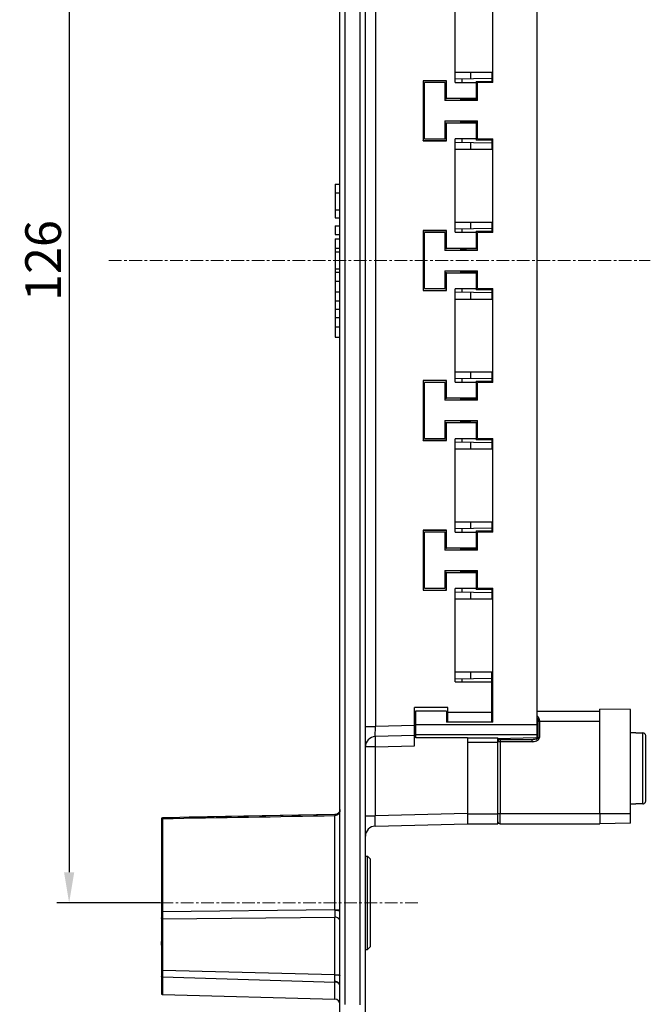
# Model space of a CAD drawing. Units: millimetres. Extents: x 138 to 673, y 185 to 563.
# Drawn here: x 361 to 423, y 363 to 459 of the extents above; entities that cross this region are included whole.
import ezdxf

# ---------------------------------------------------------------- set-up
doc = ezdxf.new("R2010")
doc.units = ezdxf.units.MM
doc.header["$MEASUREMENT"] = 0
doc.linetypes.add('CENTER', pattern=[2, 1.25, -0.25, 0.25, -0.25])
doc.layers.get('0').update_dxf_attribs({"lineweight": 30})
doc.layers.add('DIM', color=3, linetype='Continuous', lineweight=15)
doc.styles.add('Romans字体', font='romans.shx', dxfattribs={"width": 0.75})
doc.dimstyles.new('01', dxfattribs={"dimtxt": 3.5, "dimasz": 3, "dimexe": 1.2, "dimexo": 0.2, "dimgap": 0.8, "dimtad": 1, "dimdec": 1, "dimdsep": 46, "dimtxsty": 'Romans字体', "dimcen": 0, "dimclrd": 1, "dimclre": 6, "dimclrt": 4, "dimazin": 2, "dimtfac": 1, "dimtdec": 1, "dimtofl": 0, "dimtmove": 0, "dimatfit": 3, "dimfxl": 1, "dimtolj": 1, "dimtzin": 0, "dimarcsym": 0})

# ---------------------------------------------------------------- blocks, each defined once
blk = doc.blocks.new('*D69')
at = {"layer": 'Defpoints', "color": 0, "transparency": 16777216}
for p in [(375.274, 498.676), (366.135, 372.676), (375.274, 372.676)]:
    blk.add_point(p, dxfattribs=at)
at = {"layer": 'DIM', "color": 6, "lineweight": -2, "transparency": 16777216}
for p, q in [((375.074, 498.676), (364.935, 498.676)), ((375.074, 372.676), (364.935, 372.676))]:
    blk.add_line(p, q, dxfattribs=at)
at = {"layer": 'DIM', "color": 1, "lineweight": -2, "transparency": 16777216}
blk.add_line((366.135, 495.676), (366.135, 375.676), dxfattribs=at)
at = {"layer": 'DIM', "color": 1, "transparency": 16777216}
for points in [[(365.635, 495.676), (366.635, 495.676), (366.135, 498.676)], [(365.635, 375.676), (366.635, 375.676), (366.135, 372.676)]]:
    blk.add_solid(points, dxfattribs=at)
at = {"layer": 'DIM', "color": 4, "transparency": 16777216, "insert": (363.585, 435.676), "char_height": 3.5, "attachment_point": 5, "rotation": 90, "style": 'Romans字体'}
blk.add_mtext('\\A1;126', dxfattribs=at)

msp = doc.modelspace()

# ---------------------------------------------------------------- linework, layer by layer
at = {"color": 7, "linetype": 'Continuous'}
for p, q in [((392.677, 358.216), (392.677, 513.137)), ((395.177, 358.176), (395.177, 513.176)), ((393.164, 508.639), (393.164, 362.714)), ((394.671, 362.676), (394.671, 508.677)), ((396.177, 481.375), (396.177, 389.978)), ((412.027, 388.85), (412.027, 481.149)), ((403.977, 453.151), (403.977, 462.301)), ((407.677, 453.126), (407.677, 462.326)), ((403.977, 454.151), (407.577, 454.151)), ((405.527, 453.486), (405.527, 454.151)), ((407.577, 454.151), (407.577, 453.251)), ((400.835, 453.317), (400.835, 447.436)), ((400.835, 453.317), (400.851, 453.301)), ((403.116, 453.317), (400.835, 453.317)), ((400.851, 453.301), (400.851, 451.555)), ((403.101, 453.301), (400.851, 453.301)), ((400.977, 447.626), (400.977, 453.126)), ((402.977, 453.126), (400.977, 453.126)), ((402.977, 453.126), (402.977, 451.376)), ((403.116, 453.317), (403.101, 453.301)), ((403.101, 451.555), (403.101, 453.301)), ((403.116, 451.57), (403.116, 453.317)), ((407.577, 453.522), (403.977, 453.459)), ((403.977, 453.151), (406.077, 453.151)), ((404.663, 453.151), (404.663, 453.471)), ((406.027, 453.251), (406.027, 453.151)), ((406.027, 453.251), (407.577, 453.251)), ((406.077, 451.57), (406.077, 453.151)), ((406.177, 451.376), (406.177, 453.126)), ((407.677, 453.126), (406.177, 453.126)), ((400.977, 451.555), (400.851, 451.555)), ((400.851, 451.555), (400.864, 451.542)), ((400.864, 449.211), (400.864, 451.542)), ((403.101, 451.555), (402.977, 451.555)), ((406.177, 451.376), (402.977, 451.376)), ((403.101, 451.555), (403.116, 451.57)), ((406.077, 451.57), (403.116, 451.57)), ((406.027, 451.546), (405.804, 451.545)), ((400.864, 449.211), (400.851, 449.198)), ((400.851, 449.198), (400.851, 447.451)), ((400.851, 449.198), (400.977, 449.198)), ((402.977, 449.376), (402.977, 447.626)), ((402.977, 449.376), (406.177, 449.376)), ((402.977, 449.198), (403.101, 449.198)), ((403.101, 447.451), (403.101, 449.198)), ((403.101, 449.198), (403.116, 449.183)), ((403.116, 447.436), (403.116, 449.183)), ((403.116, 449.183), (406.077, 449.183)), ((405.804, 449.208), (406.027, 449.207)), ((406.077, 447.601), (406.077, 449.183)), ((406.177, 447.626), (406.177, 449.376)), ((400.835, 447.436), (400.851, 447.451)), ((400.835, 447.436), (403.116, 447.436)), ((400.851, 447.451), (403.101, 447.451)), ((400.977, 447.626), (402.977, 447.626)), ((403.116, 447.436), (403.101, 447.451)), ((403.977, 438.451), (403.977, 447.601)), ((406.077, 447.601), (403.977, 447.601)), ((403.977, 447.294), (407.577, 447.231)), ((404.663, 447.282), (404.663, 447.601)), ((405.527, 446.601), (405.527, 447.266)), ((406.027, 447.601), (406.027, 447.501)), ((407.577, 447.501), (406.027, 447.501)), ((406.177, 447.626), (407.677, 447.626)), ((407.577, 447.501), (407.577, 446.601)), ((407.677, 438.426), (407.677, 447.626)), ((403.977, 446.601), (407.577, 446.601)), ((392.227, 443.176), (392.227, 439.878)), ((392.227, 443.176), (392.677, 443.176)), ((392.227, 442.334), (392.677, 442.334)), ((392.227, 440.658), (392.677, 440.658)), ((392.227, 439.878), (392.677, 439.878)), ((403.977, 439.451), (407.577, 439.451)), ((405.527, 438.786), (405.527, 439.451)), ((407.577, 439.451), (407.577, 438.551)), ((392.227, 439.07), (392.227, 438.23)), ((392.227, 439.07), (392.677, 439.07)), ((400.835, 438.617), (400.835, 432.736)), ((403.116, 438.617), (400.835, 438.617)), ((400.835, 438.617), (400.851, 438.601)), ((400.851, 438.601), (400.851, 436.855)), ((403.101, 438.601), (400.851, 438.601)), ((403.116, 438.617), (403.101, 438.601)), ((403.101, 436.855), (403.101, 438.601)), ((403.116, 436.87), (403.116, 438.617)), ((407.577, 438.822), (403.977, 438.759)), ((404.663, 438.451), (404.663, 438.771)), ((406.027, 438.551), (407.577, 438.551)), ((406.027, 438.551), (406.027, 438.451)), ((392.227, 438.23), (392.677, 438.23)), ((392.227, 437.811), (392.227, 433.639)), ((392.227, 437.811), (392.677, 437.811)), ((400.977, 432.926), (400.977, 438.426)), ((402.977, 438.426), (400.977, 438.426)), ((402.977, 438.426), (402.977, 436.676)), ((403.977, 438.451), (406.077, 438.451)), ((406.077, 436.87), (406.077, 438.451)), ((407.677, 438.426), (406.177, 438.426)), ((406.177, 436.676), (406.177, 438.426)), ((392.227, 436.897), (392.677, 436.897)), ((400.977, 436.855), (400.851, 436.855)), ((400.851, 436.855), (400.864, 436.842)), ((400.864, 434.511), (400.864, 436.842)), ((403.101, 436.855), (402.977, 436.855)), ((406.177, 436.676), (402.977, 436.676)), ((403.101, 436.855), (403.116, 436.87)), ((406.077, 436.87), (403.116, 436.87)), ((406.027, 436.846), (405.804, 436.845)), ((392.227, 436.534), (392.677, 436.534)), ((392.227, 434.872), (392.677, 434.872)), ((402.977, 434.676), (406.177, 434.676)), ((402.977, 434.676), (402.977, 432.926)), ((406.177, 432.926), (406.177, 434.676)), ((392.227, 434.529), (392.677, 434.529)), ((400.864, 434.511), (400.851, 434.498)), ((400.851, 434.498), (400.977, 434.498)), ((400.851, 434.498), (400.851, 432.751)), ((402.977, 434.498), (403.101, 434.498)), ((403.101, 432.751), (403.101, 434.498)), ((403.101, 434.498), (403.116, 434.483)), ((403.116, 434.483), (406.077, 434.483)), ((403.116, 432.736), (403.116, 434.483)), ((405.804, 434.508), (406.027, 434.507)), ((406.077, 432.901), (406.077, 434.483)), ((392.227, 433.639), (392.677, 433.639)), ((392.227, 433.633), (392.227, 428.176)), ((400.835, 432.736), (400.851, 432.751)), ((400.835, 432.736), (403.116, 432.736)), ((400.851, 432.751), (403.101, 432.751)), ((400.977, 432.926), (402.977, 432.926)), ((403.116, 432.736), (403.101, 432.751)), ((406.077, 432.901), (403.977, 432.901)), ((403.977, 423.751), (403.977, 432.901)), ((404.663, 432.582), (404.663, 432.901)), ((406.027, 432.901), (406.027, 432.801)), ((407.577, 432.801), (406.027, 432.801)), ((406.177, 432.926), (407.677, 432.926)), ((407.577, 432.801), (407.577, 431.901)), ((407.677, 423.726), (407.677, 432.926)), ((392.227, 432.623), (392.677, 432.623)), ((392.227, 431.733), (392.677, 431.733)), ((403.977, 432.594), (407.577, 432.531)), ((403.977, 431.901), (407.577, 431.901)), ((405.527, 431.901), (405.527, 432.566)), ((392.227, 430.905), (392.677, 430.905)), ((392.227, 430.079), (392.677, 430.079)), ((392.227, 429.169), (392.677, 429.169)), ((392.227, 428.176), (392.677, 428.176)), ((403.977, 424.751), (407.577, 424.751)), ((407.577, 424.122), (403.977, 424.059)), ((404.663, 423.751), (404.663, 424.071)), ((405.527, 424.086), (405.527, 424.751)), ((407.577, 424.751), (407.577, 423.851)), ((403.116, 423.917), (400.835, 423.917)), ((400.835, 423.917), (400.851, 423.901)), ((400.835, 423.917), (400.835, 418.036)), ((403.101, 423.901), (400.851, 423.901)), ((400.851, 423.901), (400.851, 422.155)), ((402.977, 423.726), (400.977, 423.726)), ((400.977, 418.226), (400.977, 423.726)), ((402.977, 423.726), (402.977, 421.976)), ((403.116, 423.917), (403.101, 423.901)), ((403.101, 422.155), (403.101, 423.901)), ((403.116, 422.17), (403.116, 423.917)), ((403.977, 423.751), (406.077, 423.751)), ((406.027, 423.851), (407.577, 423.851)), ((406.027, 423.851), (406.027, 423.751)), ((406.077, 422.17), (406.077, 423.751)), ((407.677, 423.726), (406.177, 423.726)), ((406.177, 421.976), (406.177, 423.726)), ((400.977, 422.155), (400.851, 422.155)), ((400.851, 422.155), (400.864, 422.142)), ((400.864, 419.811), (400.864, 422.142)), ((403.101, 422.155), (402.977, 422.155)), ((403.101, 422.155), (403.116, 422.17)), ((406.077, 422.17), (403.116, 422.17)), ((406.027, 422.146), (405.804, 422.145)), ((406.177, 421.976), (402.977, 421.976)), ((400.864, 419.811), (400.851, 419.798)), ((400.851, 419.798), (400.977, 419.798)), ((400.851, 419.798), (400.851, 418.051)), ((402.977, 419.976), (406.177, 419.976)), ((402.977, 419.976), (402.977, 418.226)), ((402.977, 419.798), (403.101, 419.798)), ((403.101, 419.798), (403.116, 419.783)), ((403.101, 418.051), (403.101, 419.798)), ((403.116, 419.783), (406.077, 419.783)), ((403.116, 418.036), (403.116, 419.783)), ((405.804, 419.808), (406.027, 419.807)), ((406.077, 418.201), (406.077, 419.783)), ((406.177, 418.226), (406.177, 419.976)), ((400.977, 418.226), (402.977, 418.226)), ((406.077, 418.201), (403.977, 418.201)), ((403.977, 409.051), (403.977, 418.201)), ((404.663, 417.882), (404.663, 418.201)), ((406.027, 418.201), (406.027, 418.101)), ((406.177, 418.226), (407.677, 418.226)), ((407.677, 409.026), (407.677, 418.226)), ((400.835, 418.036), (400.851, 418.051)), ((400.835, 418.036), (403.116, 418.036)), ((400.851, 418.051), (403.101, 418.051)), ((403.116, 418.036), (403.101, 418.051)), ((403.977, 417.894), (407.577, 417.831)), ((405.527, 417.201), (405.527, 417.866)), ((407.577, 418.101), (406.027, 418.101)), ((407.577, 418.101), (407.577, 417.201)), ((403.977, 417.201), (407.577, 417.201)), ((403.977, 410.051), (407.577, 410.051)), ((405.527, 409.386), (405.527, 410.051)), ((407.577, 410.051), (407.577, 409.151)), ((403.116, 409.217), (400.835, 409.217)), ((400.835, 409.217), (400.851, 409.201)), ((400.835, 409.217), (400.835, 403.336)), ((403.101, 409.201), (400.851, 409.201)), ((400.851, 409.201), (400.851, 407.455)), ((402.977, 409.026), (400.977, 409.026)), ((400.977, 403.526), (400.977, 409.026)), ((402.977, 409.026), (402.977, 407.276)), ((403.116, 409.217), (403.101, 409.201)), ((403.101, 407.455), (403.101, 409.201)), ((403.116, 407.47), (403.116, 409.217)), ((407.577, 409.422), (403.977, 409.359)), ((403.977, 409.051), (406.077, 409.051)), ((404.663, 409.051), (404.663, 409.371)), ((406.027, 409.151), (407.577, 409.151)), ((406.027, 409.151), (406.027, 409.051)), ((406.077, 407.47), (406.077, 409.051)), ((407.677, 409.026), (406.177, 409.026)), ((406.177, 407.276), (406.177, 409.026)), ((400.977, 407.455), (400.851, 407.455)), ((400.851, 407.455), (400.864, 407.442)), ((400.864, 405.111), (400.864, 407.442)), ((403.101, 407.455), (402.977, 407.455)), ((406.177, 407.276), (402.977, 407.276)), ((403.101, 407.455), (403.116, 407.47)), ((406.077, 407.47), (403.116, 407.47)), ((406.027, 407.446), (405.804, 407.445)), ((400.864, 405.111), (400.851, 405.098)), ((400.851, 405.098), (400.977, 405.098)), ((400.851, 405.098), (400.851, 403.351)), ((402.977, 405.276), (406.177, 405.276)), ((402.977, 405.276), (402.977, 403.526)), ((402.977, 405.098), (403.101, 405.098)), ((403.101, 405.098), (403.116, 405.083)), ((403.101, 403.351), (403.101, 405.098)), ((403.116, 405.083), (406.077, 405.083)), ((403.116, 403.336), (403.116, 405.083)), ((405.804, 405.108), (406.027, 405.107)), ((406.077, 403.501), (406.077, 405.083)), ((406.177, 403.526), (406.177, 405.276)), ((400.835, 403.336), (400.851, 403.351)), ((400.835, 403.336), (403.116, 403.336)), ((400.851, 403.351), (403.101, 403.351)), ((400.977, 403.526), (402.977, 403.526)), ((403.116, 403.336), (403.101, 403.351)), ((406.077, 403.501), (403.977, 403.501)), ((403.977, 394.351), (403.977, 403.501)), ((403.977, 403.194), (407.577, 403.131)), ((404.663, 403.182), (404.663, 403.501)), ((405.527, 402.501), (405.527, 403.166)), ((406.027, 403.501), (406.027, 403.401)), ((407.577, 403.401), (406.027, 403.401)), ((406.177, 403.526), (407.677, 403.526)), ((407.577, 403.401), (407.577, 402.501)), ((407.677, 390.404), (407.677, 403.526)), ((403.977, 402.501), (407.577, 402.501)), ((403.977, 395.351), (407.577, 395.351)), ((405.527, 394.637), (405.527, 395.351)), ((407.577, 390.404), (407.577, 395.351)), ((407.577, 394.672), (403.977, 394.61)), ((403.977, 394.351), (407.577, 394.351)), ((404.663, 394.351), (404.663, 394.621)), ((403.252, 391.831), (400.002, 391.831)), ((400.002, 388.078), (400.002, 391.831)), ((400.127, 391.459), (400.002, 391.461)), ((403.127, 391.461), (400.127, 391.461)), ((400.127, 388.848), (400.127, 391.461)), ((403.252, 391.405), (403.126, 391.407)), ((403.127, 391.461), (403.127, 390.404)), ((403.252, 390.404), (403.252, 391.831)), ((403.252, 391.379), (407.577, 391.379)), ((407.677, 391.154), (407.577, 391.154)), ((412.027, 391.461), (418.177, 391.461)), ((421.177, 391.629), (418.177, 391.681)), ((418.177, 381.438), (418.177, 391.681)), ((421.177, 380.491), (421.177, 391.629)), ((407.677, 390.404), (403.127, 390.404)), ((418.177, 390.461), (412.126, 390.461)), ((412.126, 388.881), (412.126, 390.461)), ((412.238, 390.461), (412.238, 388.881)), ((395.177, 389.978), (396.177, 389.978)), ((396.151, 388.977), (396.177, 389.978)), ((400.002, 390.078), (396.177, 389.978)), ((400.127, 390.169), (412.027, 390.169)), ((421.677, 389.366), (421.177, 389.366)), ((421.677, 389.337), (421.677, 389.366)), ((421.677, 389.337), (422.377, 389.337)), ((422.377, 382.395), (422.377, 389.337)), ((400.002, 389.078), (396.151, 388.977)), ((412.027, 389.17), (400.127, 389.17)), ((405.177, 388.852), (400.127, 388.848)), ((405.177, 388.874), (408.177, 388.874)), ((405.177, 388.874), (405.177, 380.438)), ((408.177, 388.392), (405.177, 388.392)), ((408.177, 380.438), (408.177, 388.874)), ((411.894, 388.846), (408.177, 388.76)), ((411.52, 388.481), (408.177, 388.481)), ((411.515, 388.681), (408.377, 388.681)), ((408.382, 388.481), (408.382, 381.438)), ((412.027, 388.881), (412.238, 388.881)), ((422.677, 382.698), (422.677, 389.034)), ((396.151, 387.977), (395.177, 387.977)), ((396.151, 387.977), (400.002, 388.078)), ((396.151, 387.977), (396.151, 381.202)), ((421.677, 382.366), (421.177, 382.366)), ((422.377, 382.395), (421.677, 382.395)), ((421.677, 382.366), (421.677, 382.395)), ((375.177, 380.925), (375.177, 369.562)), ((375.177, 380.921), (375.177, 380.903)), ((375.177, 380.914), (375.177, 380.914)), ((375.274, 380.943), (375.274, 371.785)), ((392.186, 381.327), (375.275, 381.018)), ((392.186, 381.328), (377.905, 381.067)), ((392.273, 381.344), (392.186, 381.335)), ((392.19, 371.989), (392.19, 381.241)), ((392.454, 381.418), (392.367, 381.372)), ((395.177, 381.202), (396.151, 381.202)), ((405.177, 381.438), (396.151, 381.202)), ((405.177, 381.403), (408.177, 381.403)), ((408.177, 381.438), (421.177, 381.438)), ((418.177, 381.438), (418.177, 380.438)), ((396.151, 380.202), (405.177, 380.438)), ((405.177, 380.438), (408.177, 380.438)), ((408.377, 380.438), (418.177, 380.438)), ((421.177, 380.491), (418.177, 380.438)), ((395.177, 377.266), (395.377, 377.266)), ((395.677, 376.966), (395.377, 377.266)), ((395.377, 368.087), (395.377, 377.266)), ((395.677, 368.387), (395.677, 376.966)), ((392.19, 371.989), (375.274, 371.785)), ((392.19, 371.989), (392.19, 371.913)), ((375.274, 371.785), (375.275, 371.658)), ((375.275, 371.658), (375.275, 371.535)), ((375.275, 371.535), (375.275, 371.417)), ((375.275, 371.417), (375.276, 371.194)), ((375.276, 371.118), (392.181, 371.263)), ((375.276, 371.194), (375.276, 371.118)), ((375.276, 371.118), (375.276, 366.054)), ((392.181, 365.618), (392.181, 371.263)), ((375.177, 368.191), (375.177, 363.774)), ((395.177, 368.087), (395.377, 368.087)), ((395.677, 368.387), (395.377, 368.087)), ((392.181, 365.618), (375.276, 366.054)), ((375.276, 366.054), (375.276, 365.928)), ((375.275, 365.491), (375.274, 365.411)), ((375.274, 365.411), (375.274, 363.674)), ((375.276, 365.928), (375.275, 365.808)), ((375.275, 365.808), (375.275, 365.693)), ((375.275, 365.693), (375.275, 365.491)), ((392.19, 364.955), (392.19, 364.909)), ((392.19, 363.231), (392.19, 364.91)), ((375.274, 363.674), (392.19, 363.231))]:
    msp.add_line(p, q, dxfattribs=at)
for points in [[(392.677, 381.834), (392.667, 381.737), (392.639, 381.642), (392.592, 381.556), (392.53, 381.48)], [(392.53, 381.48), (392.454, 381.418), (392.367, 381.372), (392.273, 381.344)]]:
    msp.add_lwpolyline(points, dxfattribs=at)
for centre, radius, start, end in [((404.406, 726.064), 274.522, 270.01585, 270.34868), ((404.59, 727.147), 275.604, 270.01502, 270.25237), ((404.432, 182.772), 266.438, 89.64627, 89.9892), ((404.58, 169.262), 279.948, 89.74947, 89.98313), ((404.406, 711.364), 274.522, 270.01585, 270.34868), ((404.59, 712.447), 275.604, 270.01502, 270.25237), ((404.432, 168.072), 266.438, 89.64627, 89.9892), ((404.58, 154.562), 279.948, 89.74947, 89.98313), ((404.406, 696.664), 274.522, 270.01585, 270.34868), ((404.59, 697.747), 275.604, 270.01502, 270.25237), ((404.432, 153.372), 266.438, 89.64627, 89.9892), ((404.58, 139.862), 279.948, 89.74947, 89.98313), ((404.406, 681.964), 274.522, 270.01585, 270.34868), ((404.59, 683.047), 275.604, 270.01502, 270.25237), ((404.432, 138.672), 266.438, 89.64627, 89.9892), ((404.58, 125.162), 279.948, 89.74947, 89.98313), ((396.177, 387.977), 1, 91.5, 180), ((408.377, 388.481), 0.2, 90, 180.00005), ((411.515, 390.519), 1.838, 269.98527, 273.62262), ((411.684, 389.546), 0.848, 286.0989, 287.62763), ((375.277, 380.925), 0.1, 90.50013, 180.39292), ((408.377, 380.638), 0.2, 180.00084, 269.99931), ((396.177, 379.202), 1, 91.49998, 180), ((365.35, 368.919), 9.846, 357.63844, 358.99471), ((367.914, 368.866), 7.282, 359.05854, 0.0217), ((135.17, 362.086), 257.035, 0.63953, 0.78739), ((375.277, 363.774), 0.1, 180, 253.75), ((392.177, 362.731), 0.5, 0, 88.5)]:
    msp.add_arc(centre, radius, start, end, dxfattribs=at)
msp.add_ellipse((411.627, 388.86), major_axis=(0.5, 0), ratio=0.034909, start_param=-1.00656, end_param=-0.643533, dxfattribs=at)
for points, knots in [([(412.027, 391.025), (412.058, 390.989), (412.116, 390.907), (412.181, 390.77), (412.229, 390.621), (412.243, 390.514), (412.238, 390.461)], [0, 0, 0, 0, 0.236569, 0.482829, 0.740195, 1, 1, 1, 1]), ([(412.028, 390.775), (412.058, 390.729), (412.108, 390.629), (412.126, 390.517), (412.126, 390.461)], [0, 0, 0, 0, 0.495471, 1, 1, 1, 1]), ([(422.677, 389.034), (422.677, 389.073), (422.661, 389.152), (422.595, 389.253), (422.495, 389.321), (422.416, 389.337), (422.377, 389.337)], [0, 0, 0, 0, 0.250058, 0.500051, 0.750013, 1, 1, 1, 1]), ([(396.151, 388.977), (396.149, 388.977), (396.148, 388.967), (396.145, 388.956), (396.144, 388.93), (396.142, 388.898), (396.141, 388.856), (396.14, 388.784), (396.14, 388.675), (396.14, 388.525), (396.143, 388.355), (396.146, 388.17), (396.149, 388.042), (396.151, 387.977)], [0, 0, 0, 0, 0.005462, 0.020067, 0.043985, 0.077094, 0.119063, 0.169473, 0.293752, 0.44507, 0.617715, 0.805292, 1, 1, 1, 1]), ([(408.377, 388.681), (408.36, 388.681), (408.319, 388.702), (408.3, 388.74), (408.291, 388.763)], [0, 0, 0, 0, 0.411319, 1, 1, 1, 1]), ([(408.377, 388.681), (408.378, 388.681), (408.377, 388.673), (408.38, 388.665), (408.38, 388.645), (408.381, 388.621), (408.381, 388.591), (408.382, 388.544), (408.382, 388.507), (408.382, 388.481)], [0, 0, 0, 0, 0.019913, 0.07691, 0.16941, 0.293617, 0.444953, 0.617734, 1, 1, 1, 1]), ([(411.52, 388.481), (411.52, 388.506), (411.52, 388.543), (411.519, 388.59), (411.519, 388.621), (411.517, 388.645), (411.517, 388.665), (411.515, 388.673), (411.516, 388.681), (411.515, 388.681)], [0, 0, 0, 0, 0.36989, 0.548584, 0.706402, 0.832714, 0.924467, 0.980526, 1, 1, 1, 1]), ([(411.52, 388.481), (411.668, 388.488), (411.942, 388.508), (412.248, 388.74), (412.238, 388.881)], [0, 0, 0, 0, 0.512183, 1, 1, 1, 1]), ([(412.126, 388.881), (412.126, 388.841), (412.052, 388.776), (411.98, 388.75), (411.941, 388.738)], [0, 0, 0, 0, 0.493523, 1, 1, 1, 1]), ([(422.377, 382.395), (422.416, 382.395), (422.495, 382.411), (422.595, 382.478), (422.661, 382.579), (422.677, 382.658), (422.677, 382.698)], [0, 0, 0, 0, 0.249973, 0.499934, 0.749935, 1, 1, 1, 1]), ([(392.677, 381.695), (392.677, 381.638), (392.652, 381.519), (392.507, 381.318), (392.313, 381.244), (392.19, 381.241)], [0, 0, 0, 0, 0.232154, 0.489193, 1, 1, 1, 1]), ([(375.274, 380.943), (375.253, 380.942), (375.212, 380.93), (375.186, 380.894), (375.18, 380.875)], [0, 0, 0, 0, 0.512064, 1, 1, 1, 1]), ([(375.275, 381.025), (375.274, 381.025), (375.276, 381.018), (375.274, 381.013), (375.275, 380.998), (375.274, 380.975), (375.274, 380.955), (375.274, 380.943)], [0, 0, 0, 0, 0.0634, 0.142487, 0.253046, 0.566693, 1, 1, 1, 1]), ([(392.186, 381.333), (392.188, 381.333), (392.186, 381.321), (392.19, 381.308), (392.189, 381.277), (392.19, 381.255), (392.19, 381.241)], [0, 0, 0, 0, 0.06415, 0.252006, 0.564009, 1, 1, 1, 1]), ([(396.151, 380.202), (396.149, 380.202), (396.148, 380.211), (396.146, 380.223), (396.144, 380.248), (396.143, 380.281), (396.141, 380.323), (396.14, 380.395), (396.14, 380.504), (396.14, 380.653), (396.143, 380.824), (396.146, 381.009), (396.149, 381.137), (396.151, 381.202)], [0, 0, 0, 0, 0.00537, 0.019844, 0.043643, 0.076656, 0.118556, 0.168925, 0.293214, 0.444638, 0.617443, 0.805177, 1, 1, 1, 1]), ([(408.377, 380.438), (408.377, 380.438), (408.377, 380.441), (408.378, 380.444), (408.378, 380.45), (408.378, 380.463), (408.378, 380.484), (408.379, 380.517), (408.379, 380.559), (408.38, 380.609), (408.38, 380.668), (408.381, 380.76), (408.381, 380.89), (408.382, 381.06), (408.382, 381.246), (408.382, 381.373), (408.382, 381.438)], [0, 0, 0, 0, 0.001235, 0.004864, 0.010882, 0.019272, 0.043095, 0.076159, 0.118113, 0.168536, 0.226993, 0.292904, 0.444365, 0.617199, 0.805042, 1, 1, 1, 1]), ([(392.19, 371.913), (392.189, 371.851), (392.187, 371.634), (392.185, 371.417), (392.181, 371.263)], [0, 0, 0, 0, 0.288191, 1, 1, 1, 1]), ([(392.19, 371.989), (392.25, 371.989), (392.339, 371.987), (392.454, 371.983), (392.53, 371.978), (392.592, 371.973), (392.638, 371.967), (392.662, 371.962), (392.677, 371.956), (392.677, 371.952)], [0, 0, 0, 0, 0.367436, 0.545, 0.703185, 0.831786, 0.924216, 0.978786, 1, 1, 1, 1]), ([(392.536, 371.892), (392.512, 371.895), (392.397, 371.909), (392.281, 371.913), (392.19, 371.913)], [0, 0, 0, 0, 0.213879, 1, 1, 1, 1]), ([(392.677, 371.846), (392.677, 371.85), (392.663, 371.861), (392.618, 371.877), (392.571, 371.886), (392.536, 371.892)], [0, 0, 0, 0, 0.095883, 0.292436, 1, 1, 1, 1]), ([(375.177, 371.795), (375.177, 371.793), (375.191, 371.791), (375.207, 371.787), (375.239, 371.786), (375.262, 371.785), (375.274, 371.785)], [0, 0, 0, 0, 0.08384, 0.299086, 0.620466, 1, 1, 1, 1]), ([(375.276, 371.118), (375.251, 371.118), (375.204, 371.129), (375.177, 371.174), (375.177, 371.194)], [0, 0, 0, 0, 0.546179, 1, 1, 1, 1]), ([(392.677, 370.864), (392.677, 370.914), (392.65, 371.024), (392.535, 371.158), (392.369, 371.244), (392.243, 371.263), (392.181, 371.263)], [0, 0, 0, 0, 0.214787, 0.463605, 0.735316, 1, 1, 1, 1]), ([(375.177, 369.562), (375.177, 369.533), (375.179, 369.421), (375.185, 369.308), (375.188, 369.224)], [0, 0, 0, 0, 0.254231, 1, 1, 1, 1]), ([(375.188, 368.513), (375.187, 368.486), (375.182, 368.379), (375.177, 368.271), (375.177, 368.191)], [0, 0, 0, 0, 0.254076, 1, 1, 1, 1]), ([(375.177, 366.071), (375.177, 366.067), (375.19, 366.062), (375.208, 366.058), (375.24, 366.055), (375.263, 366.054), (375.276, 366.054)], [0, 0, 0, 0, 0.095736, 0.311659, 0.628579, 1, 1, 1, 1]), ([(375.274, 365.411), (375.25, 365.411), (375.203, 365.425), (375.177, 365.471), (375.177, 365.492)], [0, 0, 0, 0, 0.537183, 1, 1, 1, 1]), ([(392.181, 365.618), (392.242, 365.618), (392.359, 365.616), (392.498, 365.606), (392.59, 365.594), (392.637, 365.584), (392.664, 365.576), (392.677, 365.566), (392.677, 365.561)], [0, 0, 0, 0, 0.362236, 0.695697, 0.82392, 0.917333, 0.973721, 1, 1, 1, 1]), ([(392.677, 364.564), (392.677, 364.615), (392.649, 364.721), (392.538, 364.849), (392.377, 364.933), (392.253, 364.954), (392.19, 364.955)], [0, 0, 0, 0, 0.221235, 0.459978, 0.722027, 1, 1, 1, 1]), ([(392.54, 364.781), (392.516, 364.802), (392.413, 364.874), (392.284, 364.907), (392.19, 364.91)], [0, 0, 0, 0, 0.253366, 1, 1, 1, 1]), ([(392.677, 364.499), (392.677, 364.549), (392.652, 364.657), (392.583, 364.744), (392.54, 364.781)], [0, 0, 0, 0, 0.467009, 1, 1, 1, 1])]:
    msp.add_open_spline(points, degree=3, knots=knots, dxfattribs=at)
for points in [[(411.919, 388.731), (411.826, 388.704), (411.728, 388.691), (411.631, 388.685)], [(375.18, 380.875), (375.178, 380.867), (375.177, 380.859), (375.177, 380.851)], [(375.274, 380.943), (380.913, 381.04), (386.551, 381.139), (392.19, 381.241)], [(375.188, 369.224), (375.192, 369.106), (375.196, 368.987), (375.196, 368.869)], [(375.274, 365.411), (380.913, 365.243), (386.551, 365.076), (392.19, 364.91)]]:
    msp.add_open_spline(points, degree=3, dxfattribs=at)
at = {"layer": 'DIM', "color": 1, "linetype": 'CENTER'}
for p, q in [((370.032, 435.683), (423.109, 435.683)), ((400.332, 372.676), (371.975, 372.676))]:
    msp.add_line(p, q, dxfattribs=at)

# ---------------------------------------------------------------- dimensions: what is measured, and where the dimension line sits
at = {"layer": 'DIM'}
dim = msp.add_linear_dim(base=(366.135, 372.676), p1=(375.274, 498.676), p2=(375.274, 372.676), angle=90, dimstyle='01', dxfattribs=at)
dim.commit()
dim.dimension.update_dxf_attribs({"geometry": '*D69', "text_midpoint": (363.585, 435.676)})

doc.saveas('drawing.dxf')
